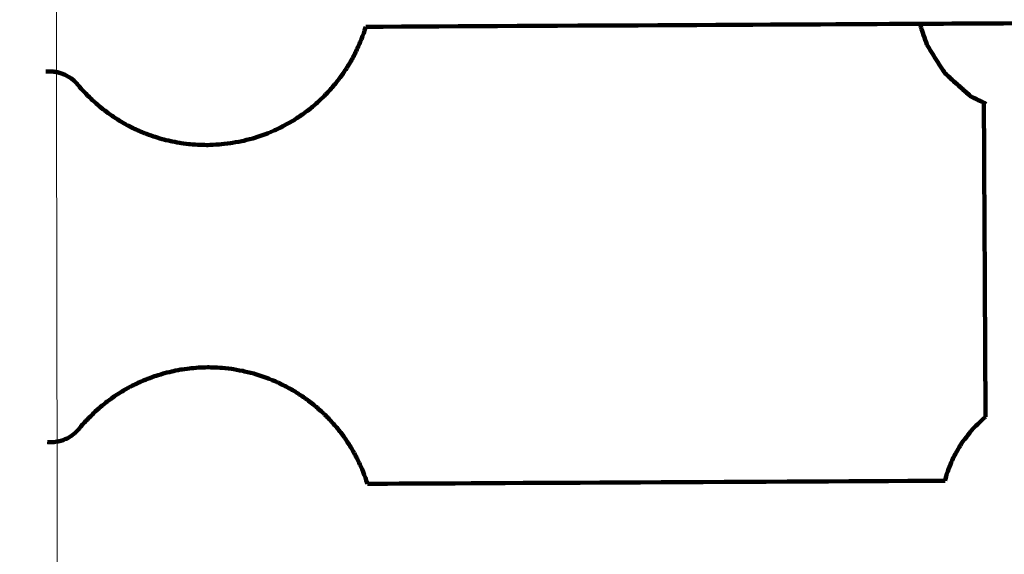
# Model space of a CAD drawing. Units: millimetres. Extents: x -8658 to 8657, y -3191 to 3191.
# Drawn here: x -994 to -835, y 28 to 115 of the extents above; entities that cross this region are included whole.
import ezdxf
from ezdxf.lldxf.tags import DXFTag

# ---------------------------------------------------------------- set-up
doc = ezdxf.new("R2010")
doc.units = ezdxf.units.MM
doc.header["$MEASUREMENT"] = 0
doc.layers.add('layer 1', color=7, linetype='Continuous')
doc.layers.add('layer 2', color=7, linetype='Continuous')
tags = doc.linetypes.add('New Line1', pattern=[6, 3.9, -2.1]).pattern_tags.tags
tags[6:7] = [DXFTag(74, 4), DXFTag(75, 0), DXFTag(340, '0'), DXFTag(46, 1.0), DXFTag(50, 0.0), DXFTag(44, 0.0), DXFTag(45, 0.0)]
tags[4:5] = [DXFTag(74, 4), DXFTag(75, 0), DXFTag(340, '0'), DXFTag(46, 1.0), DXFTag(50, 0.0), DXFTag(44, 0.0), DXFTag(45, 0.0)]

msp = doc.modelspace()

# ---------------------------------------------------------------- linework, layer by layer
at = {"layer": 'layer 1', "color": 250, "lineweight": 100}
for points, knots in [([(-938.2334, 113.906), (-938.3423, 113.5569), (-938.5057, 113.0332), (-938.5602, 112.8586), (-938.5602, 112.8586), (-938.7809, 112.288), (-939.1119, 111.432), (-939.2223, 111.1467), (-939.2223, 111.1467), (-939.4824, 110.5927), (-939.8725, 109.7616), (-940.0025, 109.4846), (-940.0025, 109.4846), (-940.2994, 108.9494), (-940.7447, 108.1467), (-940.8932, 107.8791), (-940.8932, 107.8791), (-941.2255, 107.3655), (-941.7241, 106.5949), (-941.8902, 106.3381), (-941.8902, 106.3381), (-942.2564, 105.8479), (-942.8058, 105.1125), (-942.9889, 104.8674), (-942.9889, 104.8674), (-943.3876, 104.4029), (-943.9858, 103.7061), (-944.1852, 103.4739), (-944.1852, 103.4739), (-944.6145, 103.0383), (-945.2586, 102.385), (-945.4732, 102.1672), (-945.4732, 102.1672), (-945.9316, 101.7616), (-946.6191, 101.1532), (-946.8482, 100.9504), (-946.8482, 100.9504), (-947.3333, 100.577), (-948.0608, 100.017), (-948.3033, 99.8303), (-948.3033, 99.8303), (-948.8121, 99.4908), (-949.5753, 98.9815), (-949.8297, 98.8117), (-949.8297, 98.8117), (-950.3606, 98.5067), (-951.157, 98.0492), (-951.4225, 97.8967), (-951.4225, 97.8967), (-951.9729, 97.6288), (-952.7986, 97.2269), (-953.0738, 97.093), (-953.0738, 97.093), (-953.6409, 96.8635), (-954.4915, 96.5193), (-954.775, 96.4045), (-954.775, 96.4045), (-955.3564, 96.2144), (-956.2285, 95.9293), (-956.5191, 95.8342), (-956.5191, 95.8342), (-957.1126, 95.6838), (-958.0027, 95.4582), (-958.2994, 95.383), (-958.2994, 95.383), (-958.9016, 95.273), (-959.805, 95.108), (-960.1061, 95.053), (-960.1061, 95.053), (-960.7138, 94.9839), (-961.6254, 94.8804), (-961.9293, 94.8459), (-961.9293, 94.8459), (-962.5406, 94.8183), (-963.4576, 94.7768), (-963.7633, 94.7629), (-963.7633, 94.7629), (-963.8225, 94.7626), (-963.9114, 94.7621), (-963.941, 94.7619), (-963.941, 94.7619), (-964.4342, 94.7733), (-965.1739, 94.7904), (-965.4205, 94.7961), (-965.4205, 94.7961), (-965.9091, 94.8342), (-966.642, 94.8913), (-966.8863, 94.9104), (-966.8863, 94.9104), (-967.3707, 94.9752), (-968.0973, 95.0723), (-968.3395, 95.1047), (-968.3395, 95.1047), (-968.8173, 95.1949), (-969.5341, 95.3301), (-969.7731, 95.3752), (-969.7731, 95.3752), (-970.2444, 95.4908), (-970.9514, 95.6641), (-971.1871, 95.7219), (-971.1871, 95.7219), (-971.6507, 95.8625), (-972.346, 96.0735), (-972.5777, 96.1438), (-972.5777, 96.1438), (-973.0325, 96.3088), (-973.7146, 96.5564), (-973.942, 96.6389)], [0, 0, 0, 0, 0.03571429, 0.03571429, 0.03571429, 0.03571429, 0.07142857, 0.07142857, 0.07142857, 0.07142857, 0.10714286, 0.10714286, 0.10714286, 0.10714286, 0.14285714, 0.14285714, 0.14285714, 0.14285714, 0.17857143, 0.17857143, 0.17857143, 0.17857143, 0.21428571, 0.21428571, 0.21428571, 0.21428571, 0.25, 0.25, 0.25, 0.25, 0.28571429, 0.28571429, 0.28571429, 0.28571429, 0.32142857, 0.32142857, 0.32142857, 0.32142857, 0.35714286, 0.35714286, 0.35714286, 0.35714286, 0.39285714, 0.39285714, 0.39285714, 0.39285714, 0.42857143, 0.42857143, 0.42857143, 0.42857143, 0.46428571, 0.46428571, 0.46428571, 0.46428571, 0.5, 0.5, 0.5, 0.5, 0.53571429, 0.53571429, 0.53571429, 0.53571429, 0.57142857, 0.57142857, 0.57142857, 0.57142857, 0.60714286, 0.60714286, 0.60714286, 0.60714286, 0.64285714, 0.64285714, 0.64285714, 0.64285714, 0.67857143, 0.67857143, 0.67857143, 0.67857143, 0.71428571, 0.71428571, 0.71428571, 0.71428571, 0.75, 0.75, 0.75, 0.75, 0.78571429, 0.78571429, 0.78571429, 0.78571429, 0.82142857, 0.82142857, 0.82142857, 0.82142857, 0.85714286, 0.85714286, 0.85714286, 0.85714286, 0.89285714, 0.89285714, 0.89285714, 0.89285714, 0.92857143, 0.92857143, 0.92857143, 0.92857143, 1, 1, 1, 1]), ([(-847.4161, 111.0346), (-847.7228, 111.9384), (-848.183, 113.294), (-848.3364, 113.7458), (-848.3364, 113.7458), (-848.3905, 113.9596), (-848.4717, 114.2802), (-848.4987, 114.387)], [0, 0, 0, 0, 0.33333333, 0.33333333, 0.33333333, 0.33333333, 1, 1, 1, 1]), ([(-847.4161, 111.0346), (-846.9581, 110.296), (-846.2711, 109.1879), (-846.0421, 108.8186), (-846.0421, 108.8186), (-845.5278, 108.0153), (-844.7563, 106.8103), (-844.4991, 106.4087)], [0, 0, 0, 0, 0.33333333, 0.33333333, 0.33333333, 0.33333333, 1, 1, 1, 1]), ([(-988.2573, 106.5715), (-988.2573, 106.5715), (-988.2574, 106.5715), (-988.2574, 106.5715), (-988.2574, 106.5715), (-988.4687, 106.6018), (-988.7856, 106.6472), (-988.8912, 106.6623), (-988.8912, 106.6623), (-989.2453, 106.6611), (-989.7764, 106.6591), (-989.9534, 106.6585)], [0, 0, 0, 0, 0.25, 0.25, 0.25, 0.25, 0.5, 0.5, 0.5, 0.5, 1, 1, 1, 1]), ([(-988.8932, 106.6614), (-988.8932, 106.6614), (-988.8932, 106.6614), (-988.8932, 106.6614), (-988.8932, 106.6614), (-988.6813, 106.6314), (-988.3634, 106.5865), (-988.2574, 106.5715)], [0, 0, 0, 0, 0.33333333, 0.33333333, 0.33333333, 0.33333333, 1, 1, 1, 1]), ([(-988.3577, 106.5898), (-988.3243, 106.5837), (-988.2741, 106.5746), (-988.2574, 106.5715), (-988.2574, 106.5715), (-988.2309, 106.5661), (-988.1911, 106.558), (-988.1779, 106.5553)], [0, 0, 0, 0, 0.33333333, 0.33333333, 0.33333333, 0.33333333, 1, 1, 1, 1]), ([(-987.6441, 106.4162), (-987.6503, 106.4179), (-987.6596, 106.4203), (-987.6627, 106.4211), (-987.6627, 106.4211), (-987.8608, 106.4712), (-988.1579, 106.5463), (-988.2569, 106.5714)], [0, 0, 0, 0, 0.33333333, 0.33333333, 0.33333333, 0.33333333, 1, 1, 1, 1]), ([(-987.6314, 106.4114), (-987.6314, 106.4114), (-987.6314, 106.4114), (-987.6314, 106.4114), (-987.6314, 106.4114), (-987.83, 106.4622), (-988.1278, 106.5384), (-988.2271, 106.5638)], [0, 0, 0, 0, 0.33333333, 0.33333333, 0.33333333, 0.33333333, 1, 1, 1, 1]), ([(-986.8141, 106.0881), (-986.5872, 105.9586), (-986.2468, 105.7642), (-986.1334, 105.6994), (-986.1334, 105.6994), (-985.9267, 105.5438), (-985.6166, 105.3104), (-985.5133, 105.2326), (-985.5133, 105.2326), (-985.3378, 105.0644), (-985.0746, 104.8119), (-984.9869, 104.7278), (-984.9869, 104.7278), (-984.8378, 104.5448), (-984.6142, 104.2704), (-984.5397, 104.1789), (-984.5397, 104.1789), (-984.2083, 103.8134), (-983.7112, 103.265), (-983.5455, 103.0823), (-983.5455, 103.0823), (-983.1969, 102.7379), (-982.6739, 102.2213), (-982.4996, 102.0491), (-982.4996, 102.0491), (-982.1341, 101.7252), (-981.5857, 101.2393), (-981.4029, 101.0774), (-981.4029, 101.0774), (-981.0217, 100.7746), (-980.45, 100.3205), (-980.2594, 100.1692), (-980.2594, 100.1692), (-979.8639, 99.8886), (-979.2706, 99.4677), (-979.0729, 99.3274), (-979.0729, 99.3274), (-978.6633, 99.0689), (-978.0491, 98.6812), (-977.8443, 98.552), (-977.8443, 98.552), (-977.5501, 98.3846), (-977.1088, 98.1334), (-976.9617, 98.0497)], [0, 0, 0, 0, 0.08333333, 0.08333333, 0.08333333, 0.08333333, 0.16666667, 0.16666667, 0.16666667, 0.16666667, 0.25, 0.25, 0.25, 0.25, 0.33333333, 0.33333333, 0.33333333, 0.33333333, 0.41666667, 0.41666667, 0.41666667, 0.41666667, 0.5, 0.5, 0.5, 0.5, 0.58333333, 0.58333333, 0.58333333, 0.58333333, 0.66666667, 0.66666667, 0.66666667, 0.66666667, 0.75, 0.75, 0.75, 0.75, 0.83333333, 0.83333333, 0.83333333, 0.83333333, 1, 1, 1, 1]), ([(-842.4493, 104.5598), (-843.1326, 105.1761), (-844.1574, 106.1005), (-844.4991, 106.4087), (-844.4991, 106.4087), (-843.8127, 105.7903), (-842.7831, 104.8626), (-842.4399, 104.5534), (-842.4399, 104.5534), (-841.7432, 103.925), (-840.6982, 102.9824), (-840.3499, 102.6682), (-840.3499, 102.6682), (-841.0497, 103.2987), (-842.0994, 104.2445), (-842.4493, 104.5598)], [0, 0, 0, 0, 0.2, 0.2, 0.2, 0.2, 0.4, 0.4, 0.4, 0.4, 0.6, 0.6, 0.6, 0.6, 1, 1, 1, 1]), ([(-838.1738, 101.5992), (-838.8991, 101.9555), (-839.9872, 102.49), (-840.3499, 102.6682), (-840.3499, 102.6682), (-839.6245, 102.3113), (-838.5363, 101.7761), (-838.1735, 101.5976)], [0, 0, 0, 0, 0.33333333, 0.33333333, 0.33333333, 0.33333333, 1, 1, 1, 1]), ([(-976.9546, 98.0464), (-976.953, 98.0453), (-976.9506, 98.0437), (-976.9498, 98.0432), (-976.9498, 98.0432), (-976.9352, 98.0351), (-976.9132, 98.0228), (-976.9059, 98.0188)], [0, 0, 0, 0, 0.33333333, 0.33333333, 0.33333333, 0.33333333, 1, 1, 1, 1]), ([(-975.2809, 97.2082), (-975.5237, 97.3241), (-975.888, 97.4979), (-976.0094, 97.5559), (-976.0094, 97.5559), (-976.0618, 97.5816), (-976.1404, 97.6202), (-976.1666, 97.633), (-976.1666, 97.633), (-976.3538, 97.73), (-976.6345, 97.8755), (-976.7281, 97.9241), (-976.7281, 97.9241), (-976.7874, 97.9556), (-976.8762, 98.003), (-976.9059, 98.0188)], [0, 0, 0, 0, 0.2, 0.2, 0.2, 0.2, 0.4, 0.4, 0.4, 0.4, 0.6, 0.6, 0.6, 0.6, 1, 1, 1, 1]), ([(-976.3229, 97.7131), (-976.3229, 97.7131), (-976.3229, 97.7131), (-976.3229, 97.7131), (-976.3229, 97.7131), (-976.2161, 97.6594), (-976.0559, 97.5788), (-976.0025, 97.552), (-976.0025, 97.552), (-976.0025, 97.552), (-976.0025, 97.552), (-976.0025, 97.552)], [0, 0, 0, 0, 0.25, 0.25, 0.25, 0.25, 0.5, 0.5, 0.5, 0.5, 1, 1, 1, 1]), ([(-974.8497, 97.0156), (-974.8499, 97.0157), (-974.8501, 97.0158), (-974.8502, 97.0158), (-974.8502, 97.0158), (-974.8704, 97.0253), (-974.9007, 97.0394), (-974.9107, 97.0442), (-974.9107, 97.0442), (-975.0341, 97.0989), (-975.2192, 97.1809), (-975.2809, 97.2082), (-975.2809, 97.2082), (-975.3209, 97.2268), (-975.381, 97.2546), (-975.401, 97.2639), (-975.401, 97.2639), (-975.6015, 97.3599), (-975.9023, 97.504), (-976.0025, 97.552)], [0, 0, 0, 0, 0.16666667, 0.16666667, 0.16666667, 0.16666667, 0.33333333, 0.33333333, 0.33333333, 0.33333333, 0.5, 0.5, 0.5, 0.5, 0.66666667, 0.66666667, 0.66666667, 0.66666667, 1, 1, 1, 1]), ([(-974.608, 96.9114), (-974.6178, 96.9156), (-974.6324, 96.9219), (-974.6373, 96.9241), (-974.6373, 96.9241), (-974.7081, 96.9546), (-974.8143, 97.0004), (-974.8497, 97.0156)], [0, 0, 0, 0, 0.33333333, 0.33333333, 0.33333333, 0.33333333, 1, 1, 1, 1]), ([(-937.9582, 39.8949), (-938.0622, 40.2197), (-938.2181, 40.707), (-938.2701, 40.8694), (-938.2701, 40.8694), (-938.496, 41.438), (-938.8349, 42.2911), (-938.9479, 42.5754), (-938.9479, 42.5754), (-939.2122, 43.1275), (-939.6087, 43.9556), (-939.7408, 44.2317), (-939.7408, 44.2317), (-940.0416, 44.7642), (-940.4928, 45.563), (-940.6432, 45.8293), (-940.6432, 45.8293), (-940.9798, 46.3407), (-941.4846, 47.1078), (-941.6529, 47.3635), (-941.6529, 47.3635), (-942.0234, 47.8508), (-942.579, 48.5818), (-942.7643, 48.8254), (-942.7643, 48.8254), (-943.1666, 49.2864), (-943.7701, 49.9778), (-943.9713, 50.2082), (-943.9713, 50.2082), (-944.4042, 50.6408), (-945.0536, 51.2898), (-945.2701, 51.5061), (-945.2701, 51.5061), (-945.732, 51.9074), (-946.4249, 52.5095), (-946.6559, 52.7102), (-946.6559, 52.7102), (-947.1435, 53.08), (-947.8749, 53.6347), (-948.1188, 53.8196), (-948.1188, 53.8196), (-948.6301, 54.1552), (-949.3972, 54.6586), (-949.6529, 54.8264), (-949.6529, 54.8264), (-950.1861, 55.1265), (-950.9859, 55.5767), (-951.2525, 55.7268), (-951.2525, 55.7268), (-951.805, 55.9908), (-952.6336, 56.3868), (-952.9098, 56.5188), (-952.9098, 56.5188), (-953.4788, 56.7431), (-954.3323, 57.0795), (-954.6168, 57.1916), (-954.6168, 57.1916), (-955.2001, 57.3778), (-956.0751, 57.6571), (-956.3668, 57.7502), (-956.3668, 57.7502), (-956.9609, 57.8954), (-957.852, 58.1132), (-958.149, 58.1858), (-958.149, 58.1858), (-958.7519, 58.2912), (-959.6562, 58.4494), (-959.9576, 58.5022), (-959.9576, 58.5022), (-960.5663, 58.5663), (-961.4794, 58.6625), (-961.7838, 58.6946), (-961.7838, 58.6946), (-962.3954, 58.7173), (-963.3129, 58.7515), (-963.6188, 58.7629), (-963.6188, 58.7629), (-963.6777, 58.7626), (-963.7661, 58.7621), (-963.7955, 58.7619), (-963.7955, 58.7619), (-964.2887, 58.7466), (-965.0284, 58.7237), (-965.275, 58.716), (-965.275, 58.716), (-965.7636, 58.6737), (-966.4965, 58.6102), (-966.7408, 58.5891), (-966.7408, 58.5891), (-967.2245, 58.5207), (-967.9501, 58.4182), (-968.192, 58.384), (-968.192, 58.384), (-968.6692, 58.2896), (-969.385, 58.148), (-969.6236, 58.1008), (-969.6236, 58.1008), (-970.0937, 57.9817), (-970.7988, 57.803), (-971.0338, 57.7434), (-971.0338, 57.7434), (-971.4964, 57.5992), (-972.1902, 57.3829), (-972.4215, 57.3108), (-972.4215, 57.3108), (-972.8746, 57.1418), (-973.5543, 56.8884), (-973.7809, 56.8039), (-973.7809, 56.8039), (-973.9925, 56.716), (-974.3098, 56.5842), (-974.4156, 56.5403)], [0, 0, 0, 0, 0.03448276, 0.03448276, 0.03448276, 0.03448276, 0.06896552, 0.06896552, 0.06896552, 0.06896552, 0.10344828, 0.10344828, 0.10344828, 0.10344828, 0.13793103, 0.13793103, 0.13793103, 0.13793103, 0.17241379, 0.17241379, 0.17241379, 0.17241379, 0.20689655, 0.20689655, 0.20689655, 0.20689655, 0.24137931, 0.24137931, 0.24137931, 0.24137931, 0.27586207, 0.27586207, 0.27586207, 0.27586207, 0.31034483, 0.31034483, 0.31034483, 0.31034483, 0.34482759, 0.34482759, 0.34482759, 0.34482759, 0.37931034, 0.37931034, 0.37931034, 0.37931034, 0.4137931, 0.4137931, 0.4137931, 0.4137931, 0.44827586, 0.44827586, 0.44827586, 0.44827586, 0.48275862, 0.48275862, 0.48275862, 0.48275862, 0.51724138, 0.51724138, 0.51724138, 0.51724138, 0.55172414, 0.55172414, 0.55172414, 0.55172414, 0.5862069, 0.5862069, 0.5862069, 0.5862069, 0.62068966, 0.62068966, 0.62068966, 0.62068966, 0.65517241, 0.65517241, 0.65517241, 0.65517241, 0.68965517, 0.68965517, 0.68965517, 0.68965517, 0.72413793, 0.72413793, 0.72413793, 0.72413793, 0.75862069, 0.75862069, 0.75862069, 0.75862069, 0.79310345, 0.79310345, 0.79310345, 0.79310345, 0.82758621, 0.82758621, 0.82758621, 0.82758621, 0.86206897, 0.86206897, 0.86206897, 0.86206897, 0.89655172, 0.89655172, 0.89655172, 0.89655172, 0.93103448, 0.93103448, 0.93103448, 0.93103448, 1, 1, 1, 1]), ([(-976.1539, 55.7121), (-976.0475, 55.7662), (-975.8878, 55.8472), (-975.8346, 55.8742), (-975.8346, 55.8742), (-975.7623, 55.9107), (-975.6539, 55.9654), (-975.6178, 55.9836)], [0, 0, 0, 0, 0.33333333, 0.33333333, 0.33333333, 0.33333333, 1, 1, 1, 1]), ([(-974.6461, 56.4377), (-974.8046, 56.3651), (-975.0424, 56.2562), (-975.1217, 56.2199), (-975.1217, 56.2199), (-975.1992, 56.1835), (-975.3154, 56.1288), (-975.3541, 56.1106), (-975.3541, 56.1106), (-975.442, 56.0683), (-975.5738, 56.0048), (-975.6178, 55.9836)], [0, 0, 0, 0, 0.25, 0.25, 0.25, 0.25, 0.5, 0.5, 0.5, 0.5, 1, 1, 1, 1]), ([(-974.7486, 56.3918), (-974.7486, 56.3918), (-974.7486, 56.3918), (-974.7486, 56.3918), (-974.7486, 56.3918), (-974.8714, 56.3358), (-975.0554, 56.2519), (-975.1168, 56.2239), (-975.1168, 56.2239), (-975.1958, 56.186), (-975.3144, 56.1291), (-975.3539, 56.1102)], [0, 0, 0, 0, 0.25, 0.25, 0.25, 0.25, 0.5, 0.5, 0.5, 0.5, 1, 1, 1, 1]), ([(-974.4449, 56.5266), (-974.4531, 56.523), (-974.4653, 56.5176), (-974.4693, 56.5158), (-974.4693, 56.5158), (-974.5211, 56.4934), (-974.5987, 56.4597), (-974.6246, 56.4485), (-974.6246, 56.4485), (-974.6319, 56.4451), (-974.6427, 56.44), (-974.6464, 56.4383)], [0, 0, 0, 0, 0.25, 0.25, 0.25, 0.25, 0.5, 0.5, 0.5, 0.5, 1, 1, 1, 1]), ([(-974.4281, 56.5345), (-974.424, 56.5364), (-974.4177, 56.5393), (-974.4156, 56.5403), (-974.4156, 56.5403), (-974.4065, 56.5436), (-974.3928, 56.5486), (-974.3882, 56.5503)], [0, 0, 0, 0, 0.33333333, 0.33333333, 0.33333333, 0.33333333, 1, 1, 1, 1]), ([(-984.3189, 49.1799), (-983.9905, 49.5477), (-983.4978, 50.0995), (-983.3336, 50.2834), (-983.3336, 50.2834), (-982.9876, 50.6311), (-982.4685, 51.1526), (-982.2955, 51.3264), (-982.2955, 51.3264), (-981.9326, 51.6529), (-981.3881, 52.1426), (-981.2066, 52.3059), (-981.2066, 52.3059), (-980.8281, 52.6119), (-980.2602, 53.0709), (-980.0709, 53.2239), (-980.0709, 53.2239), (-979.6777, 53.5074), (-979.0878, 53.9327), (-978.8912, 54.0744), (-978.8912, 54.0744), (-978.4837, 54.3365), (-977.8723, 54.7296), (-977.6686, 54.8606)], [0, 0, 0, 0, 0.14285714, 0.14285714, 0.14285714, 0.14285714, 0.28571429, 0.28571429, 0.28571429, 0.28571429, 0.42857143, 0.42857143, 0.42857143, 0.42857143, 0.57142857, 0.57142857, 0.57142857, 0.57142857, 0.71428571, 0.71428571, 0.71428571, 0.71428571, 1, 1, 1, 1]), ([(-976.7992, 55.3654), (-976.796, 55.3673), (-976.7912, 55.3703), (-976.7897, 55.3713), (-976.7897, 55.3713), (-976.7868, 55.3728), (-976.7825, 55.375), (-976.7811, 55.3758)], [0, 0, 0, 0, 0.33333333, 0.33333333, 0.33333333, 0.33333333, 1, 1, 1, 1]), ([(-976.7321, 55.4018), (-976.7239, 55.4063), (-976.7117, 55.413), (-976.7076, 55.4153), (-976.7076, 55.4153), (-976.6936, 55.4227), (-976.6726, 55.434), (-976.6656, 55.4377), (-976.6656, 55.4377), (-976.6445, 55.4494), (-976.6127, 55.467), (-976.6022, 55.4729), (-976.6022, 55.4729), (-976.5709, 55.4901), (-976.524, 55.516), (-976.5084, 55.5246), (-976.5084, 55.5246), (-976.4612, 55.5497), (-976.3904, 55.5873), (-976.3668, 55.5998), (-976.3668, 55.5998), (-976.2958, 55.6373), (-976.1894, 55.6934), (-976.1539, 55.7121)], [0, 0, 0, 0, 0.14285714, 0.14285714, 0.14285714, 0.14285714, 0.28571429, 0.28571429, 0.28571429, 0.28571429, 0.42857143, 0.42857143, 0.42857143, 0.42857143, 0.57142857, 0.57142857, 0.57142857, 0.57142857, 0.71428571, 0.71428571, 0.71428571, 0.71428571, 1, 1, 1, 1]), ([(-844.4447, 40.3972), (-844.3506, 40.791), (-844.2094, 41.3817), (-844.1624, 41.5786), (-844.1624, 41.5786), (-843.819, 42.4273), (-843.304, 43.7004), (-843.1323, 44.1247), (-843.1323, 44.1247), (-842.6638, 44.932), (-841.9611, 46.143), (-841.7268, 46.5466), (-841.7268, 46.5466), (-841.1511, 47.2812), (-840.2876, 48.3832), (-839.9998, 48.7505), (-839.9998, 48.7505), (-839.3391, 49.3843), (-838.348, 50.3351), (-838.0177, 50.6521), (-838.0177, 50.6521), (-837.9801, 50.6786), (-837.9237, 50.7185), (-837.9048, 50.7317)], [0, 0, 0, 0, 0.14285714, 0.14285714, 0.14285714, 0.14285714, 0.28571429, 0.28571429, 0.28571429, 0.28571429, 0.42857143, 0.42857143, 0.42857143, 0.42857143, 0.57142857, 0.57142857, 0.57142857, 0.57142857, 0.71428571, 0.71428571, 0.71428571, 0.71428571, 1, 1, 1, 1]), ([(-987.091, 47.0273), (-987.0908, 47.0274), (-987.0905, 47.0275), (-987.0904, 47.0276), (-987.0904, 47.0276), (-986.8808, 47.1223), (-986.5663, 47.2644), (-986.4615, 47.3117), (-986.4615, 47.3117), (-986.2564, 47.4358), (-985.9488, 47.6218), (-985.8463, 47.6838), (-985.8463, 47.6838), (-985.6474, 47.8384), (-985.3491, 48.0704), (-985.2496, 48.1477), (-985.2496, 48.1477), (-985.0689, 48.3274), (-984.798, 48.5969), (-984.7076, 48.6867), (-984.7076, 48.6867), (-984.5781, 48.8511), (-984.3837, 49.0977), (-984.3189, 49.1799)], [0, 0, 0, 0, 0.14285714, 0.14285714, 0.14285714, 0.14285714, 0.28571429, 0.28571429, 0.28571429, 0.28571429, 0.42857143, 0.42857143, 0.42857143, 0.42857143, 0.57142857, 0.57142857, 0.57142857, 0.57142857, 0.71428571, 0.71428571, 0.71428571, 0.71428571, 1, 1, 1, 1]), ([(-989.7156, 46.6584), (-989.7155, 46.6584), (-989.7155, 46.6584), (-989.7154, 46.6584), (-989.7154, 46.6584), (-989.3609, 46.6601), (-988.8292, 46.6625), (-988.652, 46.6633), (-988.652, 46.6633), (-988.387, 46.7062), (-987.9895, 46.7706), (-987.857, 46.7921)], [0, 0, 0, 0, 0.25, 0.25, 0.25, 0.25, 0.5, 0.5, 0.5, 0.5, 1, 1, 1, 1]), ([(-987.8571, 46.792), (-987.9616, 46.7706), (-988.1183, 46.7385), (-988.1705, 46.7278), (-988.1705, 46.7278), (-988.0858, 46.746), (-987.9588, 46.7733), (-987.9164, 46.7825)], [0, 0, 0, 0, 0.33333333, 0.33333333, 0.33333333, 0.33333333, 1, 1, 1, 1]), ([(-987.9164, 46.7825), (-987.8605, 46.7945), (-987.7766, 46.8126), (-987.7486, 46.8186), (-987.7486, 46.8186), (-987.6726, 46.8397), (-987.5584, 46.8714), (-987.5204, 46.882)], [0, 0, 0, 0, 0.33333333, 0.33333333, 0.33333333, 0.33333333, 1, 1, 1, 1]), ([(-987.5201, 46.8821), (-987.5045, 46.8869), (-987.4811, 46.8943), (-987.4732, 46.8967), (-987.4732, 46.8967), (-987.4609, 46.9003), (-987.4423, 46.9057), (-987.4361, 46.9074)], [0, 0, 0, 0, 0.33333333, 0.33333333, 0.33333333, 0.33333333, 1, 1, 1, 1]), ([(-987.4361, 46.9074), (-987.4267, 46.9107), (-987.4125, 46.9156), (-987.4078, 46.9172), (-987.4078, 46.9172), (-987.4046, 46.9182), (-987.3997, 46.9197), (-987.3981, 46.9201)], [0, 0, 0, 0, 0.33333333, 0.33333333, 0.33333333, 0.33333333, 1, 1, 1, 1]), ([(-987.3981, 46.9204), (-987.3975, 46.9207), (-987.3964, 46.921), (-987.3961, 46.9211), (-987.3961, 46.9211), (-987.3883, 46.9238), (-987.3767, 46.9279), (-987.3728, 46.9292)], [0, 0, 0, 0, 0.33333333, 0.33333333, 0.33333333, 0.33333333, 1, 1, 1, 1]), ([(-987.1419, 47.0027), (-987.1225, 47.0117), (-987.0933, 47.0251), (-987.0836, 47.0295), (-987.0836, 47.0295), (-987.0797, 47.0311), (-987.0738, 47.0336), (-987.0719, 47.0344)], [0, 0, 0, 0, 0.33333333, 0.33333333, 0.33333333, 0.33333333, 1, 1, 1, 1])]:
    msp.add_open_spline(points, degree=3, knots=knots, dxfattribs=at)
for points in [[(-938.2332, 113.9057), (-908.3217, 114.0662), (-863.4543, 114.3071), (-848.4985, 114.3874)], [(-848.4985, 114.3874), (-835.4737, 114.4573), (-815.9365, 114.5622), (-809.4241, 114.5971)], [(-989.9889, 106.6535), (-989.9787, 106.6551), (-989.9634, 106.6575), (-989.9583, 106.6583)], [(-989.9889, 106.6535), (-989.9771, 106.655), (-989.9595, 106.6571), (-989.9536, 106.6578)], [(-989.9534, 106.6585), (-989.955, 106.6585), (-989.9573, 106.6585), (-989.9581, 106.6585)], [(-988.4107, 106.6008), (-988.3726, 106.5929), (-988.3155, 106.581), (-988.2964, 106.5771)], [(-988.2963, 106.577), (-988.334, 106.5842), (-988.3906, 106.595), (-988.4094, 106.5986)], [(-988.1792, 106.5546), (-988.2183, 106.562), (-988.2768, 106.5732), (-988.2963, 106.577)], [(-988.2952, 106.5768), (-988.2643, 106.5704), (-988.218, 106.5608), (-988.2025, 106.5576)], [(-988.2572, 106.5715), (-988.2311, 106.5658), (-988.192, 106.5573), (-988.1789, 106.5545)], [(-988.1778, 106.5543), (-988.1783, 106.5544), (-988.179, 106.5545), (-988.1792, 106.5546)], [(-987.3319, 106.3106), (-987.436, 106.3458), (-987.5921, 106.3986), (-987.6441, 106.4162)], [(-987.6275, 106.4116), (-987.5274, 106.3768), (-987.3774, 106.3247), (-987.3273, 106.3073)], [(-987.3229, 106.3069), (-987.3258, 106.3081), (-987.3302, 106.31), (-987.3317, 106.3107)], [(-987.3229, 106.3069), (-987.1533, 106.2339), (-986.8989, 106.1246), (-986.8141, 106.0881)], [(-985.9039, 105.5842), (-985.735, 105.4491), (-985.4815, 105.2465), (-985.3971, 105.1789)], [(-985.5739, 105.3244), (-985.5149, 105.2759), (-985.4265, 105.2032), (-985.3971, 105.1789)], [(-838.1738, 101.5992), (-838.0842, 84.6433), (-837.9499, 59.2095), (-837.9051, 50.7315)], [(-837.8237, 101.4272), (-837.9404, 101.4845), (-838.1154, 101.5705), (-838.1738, 101.5992)], [(-976.9601, 98.0494), (-976.9603, 98.0495), (-976.9607, 98.0497), (-976.9608, 98.0497)], [(-976.9546, 98.0464), (-976.9564, 98.0472), (-976.9591, 98.0484), (-976.96, 98.0488)], [(-976.3229, 97.7131), (-976.3938, 97.7496), (-976.5003, 97.8043), (-976.5357, 97.8225)], [(-975.2806, 97.2089), (-975.1371, 97.1445), (-974.9219, 97.0479), (-974.8501, 97.0157)], [(-974.8495, 97.0156), (-974.7786, 96.9854), (-974.6721, 96.9402), (-974.6366, 96.9251)], [(-974.8495, 97.0156), (-974.8286, 97.0072), (-974.7972, 96.9946), (-974.7867, 96.9905)], [(-974.8092, 96.9973), (-974.8017, 96.995), (-974.7905, 96.9916), (-974.7867, 96.9905)], [(-974.5942, 96.9067), (-974.6085, 96.9127), (-974.6298, 96.9219), (-974.6369, 96.9249)], [(-974.5803, 96.9013), (-974.5895, 96.9047), (-974.6034, 96.9097), (-974.608, 96.9114)], [(-974.5846, 96.9016), (-974.5879, 96.903), (-974.5929, 96.9052), (-974.5946, 96.9059)], [(-974.5755, 96.8983), (-974.5785, 96.8994), (-974.5831, 96.901), (-974.5846, 96.9016)], [(-974.5755, 96.8975), (-974.5756, 96.8976), (-974.5757, 96.8977), (-974.5758, 96.8977)], [(-974.5755, 96.8983), (-974.3643, 96.8118), (-974.0476, 96.6821), (-973.942, 96.6389)], [(-974.4447, 56.5267), (-974.4392, 56.5293), (-974.4311, 56.5331), (-974.4283, 56.5344)], [(-974.4283, 56.5344), (-974.4227, 56.5365), (-974.4142, 56.5396), (-974.4113, 56.5407)], [(-974.4156, 56.5403), (-974.4153, 56.5399), (-974.4148, 56.5394), (-974.4147, 56.5393)], [(-974.4113, 56.5407), (-974.2012, 56.6284), (-973.8859, 56.7601), (-973.7809, 56.8039)], [(-977.6686, 54.8606), (-977.3788, 55.0288), (-976.9442, 55.2812), (-976.7993, 55.3653)], [(-976.7906, 55.3703), (-976.79, 55.3703), (-976.789, 55.3703), (-976.7887, 55.3703)], [(-976.7887, 55.3703), (-976.7874, 55.371), (-976.7856, 55.372), (-976.7849, 55.3723)], [(-976.7845, 55.3723), (-976.7745, 55.3785), (-976.7595, 55.3878), (-976.7545, 55.3908)], [(-976.7758, 55.3779), (-976.758, 55.3872), (-976.7312, 55.4012), (-976.7223, 55.4058)], [(-976.7545, 55.3908), (-976.7469, 55.3942), (-976.7354, 55.3993), (-976.7316, 55.401)], [(-989.7154, 46.6584), (-989.4829, 46.6591), (-989.1342, 46.66), (-989.0179, 46.6603)], [(-988.6544, 46.6623), (-988.7755, 46.6617), (-988.9573, 46.6607), (-989.0179, 46.6603)], [(-988.6533, 46.6624), (-988.6535, 46.6624), (-988.6538, 46.6623), (-988.6539, 46.6623)], [(-988.5909, 46.6704), (-988.6106, 46.6677), (-988.6401, 46.6637), (-988.65, 46.6623)], [(-987.566, 46.8684), (-987.6627, 46.843), (-987.8077, 46.8049), (-987.8561, 46.7922)], [(-987.7486, 46.8186), (-987.6568, 46.8446), (-987.5191, 46.8837), (-987.4732, 46.8967)], [(-987.3981, 46.9201), (-987.3895, 46.9229), (-987.3766, 46.9271), (-987.3723, 46.9284)], [(-987.3723, 46.9285), (-987.2721, 46.9641), (-987.1218, 47.0174), (-987.0717, 47.0352)], [(-987.3723, 46.9284), (-987.2722, 46.9636), (-987.122, 47.0164), (-987.072, 47.034)], [(-844.4446, 40.397), (-875.6157, 40.2296), (-922.3724, 39.9786), (-937.958, 39.8949)]]:
    msp.add_open_spline(points, degree=3, dxfattribs=at)
at = {"layer": 'layer 2', "color": 250, "linetype": 'New Line1', "lineweight": 100}
msp.add_open_spline([(2091.0516, 1851.3019), (1360.253, 1862.8698), (-29.9336, 1951.3966), (-813.5201, 1951.3966), (-813.5201, 1951.3966), (-1690.3309, 2317.1566), (-2384.6578, 2761.649), (-3146.1882, 3070.5752), (-3146.1882, 3070.5752), (-3303.9909, 3134.5902), (-3475.1623, 3172.5231), (-3654.3572, 3179.0244), (-3654.3572, 3179.0244), (-3717.6979, 3187.1813), (-3782.2672, 3191.4152), (-3847.8277, 3191.4152), (-3847.8277, 3191.4152), (-4515.9537, 3191.4152), (-5081.9562, 2754.552), (-5276.0219, 2150.9259), (-5276.0219, 2150.9259), (-5626.1412, 1948.3464), (-6041.1793, 1707.8781), (-6362.9457, 1521.2175), (-6362.9457, 1521.2175), (-6518.028, 1575.458), (-6684.6865, 1605.046), (-6858.2794, 1605.046), (-6858.2794, 1605.046), (-7139.9248, 1605.046), (-7403.4255, 1527.4099), (-7628.5736, 1392.3805), (-7628.5736, 1392.3805), (-7818.5141, 1278.4664), (-8233.6473, 906.357), (-8364.1382, 729.9881), (-8364.1382, 729.9881), (-8548.5024, 480.8054), (-8657.5167, 172.4992), (-8657.5167, -161.2703), (-8657.5167, -161.2703), (-8657.5167, -912.6226), (-8105.0937, -1534.9496), (-7384.2534, -1644.2454), (-7384.2534, -1644.2454), (-6925.8193, -1713.7544), (-5449.3839, -1990.5918), (-5095.2698, -2011.5567), (-5095.2698, -2011.5567), (-4948.5934, -2686.147), (-4348.167, -3191.4128), (-3629.6285, -3191.4128), (-3629.6285, -3191.4128), (-3570.2133, -3191.4128), (-3511.6391, -3187.8458), (-3454.0274, -3181.1268), (-3454.0274, -3181.1268), (-3363.0521, -3179.5151), (-3274.054, -3169.805), (-3187.7236, -3152.6867), (-3187.7236, -3152.6867), (-3174.3377, -3150.0324), (-1319.0981, -2483.7141), (-497.1924, -2280.1284), (-497.1924, -2280.1284), (347.144, -2095.515), (925.5636, -2146.7212), (2157.947, -2123.4743), (2157.947, -2123.4743), (2157.947, -2123.4743), (7186.2867, -2028.6228), (7186.2867, -2028.6228), (7186.2867, -2028.6228), (7186.2867, -2028.6228), (7186.1269, -2028.6258), (7186.1269, -2028.6258), (7186.1269, -2028.6258), (8001.3138, -2013.334), (8657.4369, -1347.7373), (8657.4369, -528.8948), (8657.4369, -528.8948), (8657.4369, -258.5346), (8657.4369, 0.7451), (8657.4369, 271.1053), (8657.4369, 271.1053), (8657.4369, 1099.5324), (7985.8641, 1771.1052), (7157.4369, 1771.1052), (7157.4369, 1771.1052), (7157.4369, 1771.1052), (2091.0516, 1851.3019), (2091.0516, 1851.3019)], degree=3, knots=[0, 0, 0, 0, 0.04166667, 0.04166667, 0.04166667, 0.04166667, 0.08333333, 0.08333333, 0.08333333, 0.08333333, 0.125, 0.125, 0.125, 0.125, 0.16666667, 0.16666667, 0.16666667, 0.16666667, 0.20833333, 0.20833333, 0.20833333, 0.20833333, 0.25, 0.25, 0.25, 0.25, 0.29166667, 0.29166667, 0.29166667, 0.29166667, 0.33333333, 0.33333333, 0.33333333, 0.33333333, 0.375, 0.375, 0.375, 0.375, 0.41666667, 0.41666667, 0.41666667, 0.41666667, 0.45833333, 0.45833333, 0.45833333, 0.45833333, 0.5, 0.5, 0.5, 0.5, 0.54166667, 0.54166667, 0.54166667, 0.54166667, 0.58333333, 0.58333333, 0.58333333, 0.58333333, 0.625, 0.625, 0.625, 0.625, 0.66666667, 0.66666667, 0.66666667, 0.66666667, 0.70833333, 0.70833333, 0.70833333, 0.70833333, 0.75, 0.75, 0.75, 0.75, 0.79166667, 0.79166667, 0.79166667, 0.79166667, 0.83333333, 0.83333333, 0.83333333, 0.83333333, 0.875, 0.875, 0.875, 0.875, 0.91666667, 0.91666667, 0.91666667, 0.91666667, 1, 1, 1, 1], dxfattribs=at)
at = {"layer": 'layer 2', "color": 250, "lineweight": 20}
msp.add_open_spline([(-987.0102, -682.4054), (-987.0102, -682.4054), (-988.7263, 364.2996), (-988.7263, 364.2996)], degree=3, dxfattribs=at)

doc.saveas('drawing.dxf')
